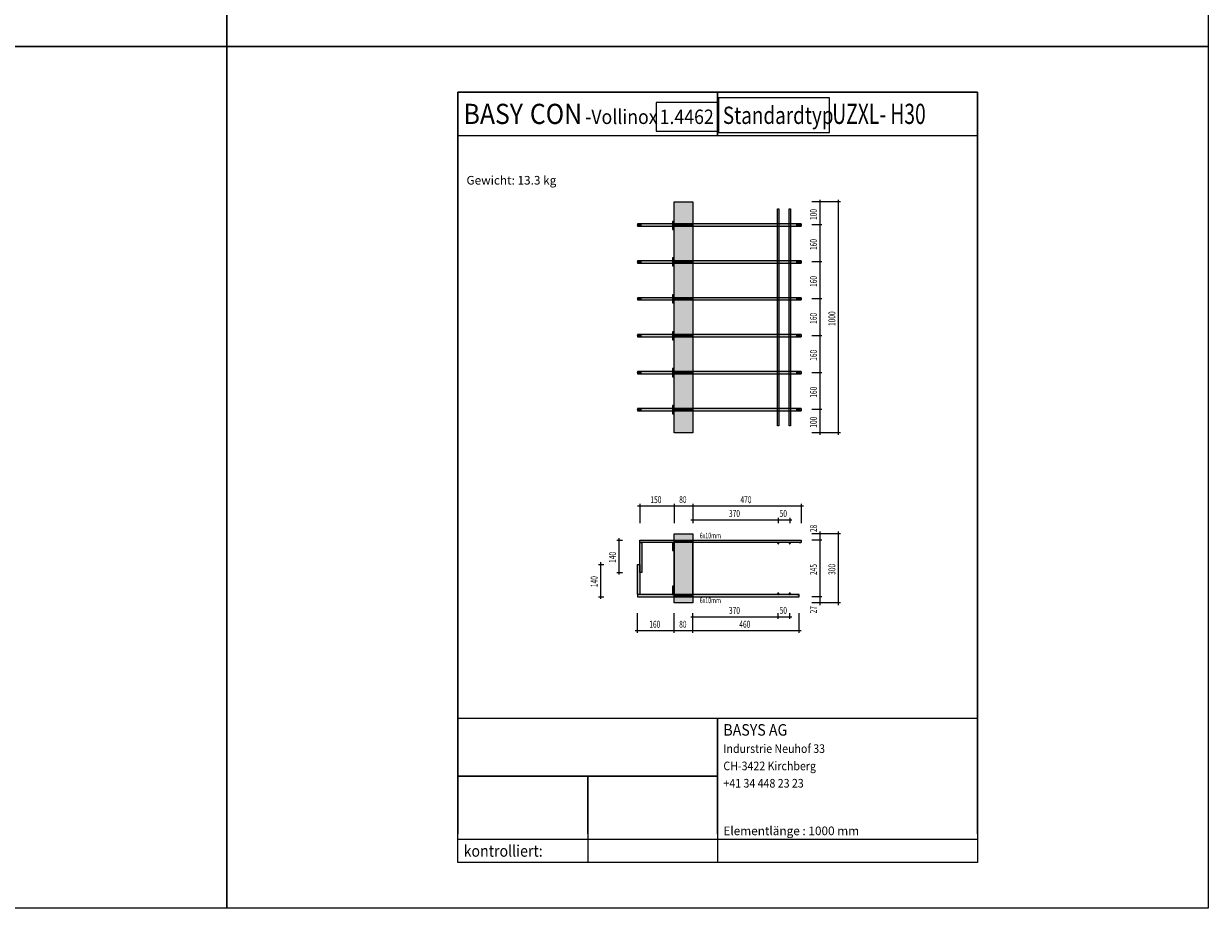
# Model space of a CAD drawing. Extents: x -2.4 to 8.3, y -6.2 to 1.1.
# Drawn here: x 3.7 to 4.1, y -2 to -1.7 of the extents above; entities that cross this region are included whole.
import ezdxf

# ---------------------------------------------------------------- set-up
doc = ezdxf.new("R2010")
doc.units = 0
doc.header["$LTSCALE"] = 0.001
doc.layers.get('0').update_dxf_attribs({"color": 1, "linetype": 'CONTINUOUS'})
doc.layers.add('LAYER_14', color=7, linetype='CONTINUOUS')
doc.layers.add('MST_1_1', color=7, linetype='CONTINUOUS')
doc.styles.add('ARIAL', font='txt')
doc.styles.add('CADWORK6', font='UNIVERS')
pattern_1 = [(45, (0, 0), (0.0007071, -0.0007071), [])]

# ---------------------------------------------------------------- blocks, each defined once
blk = doc.blocks.new('CDWK_D5622')
at = {"color": 7}
for p, q in [((0.00134, 0.00472), (0.00134, -0.00472)), ((0.00206, 0.004), (-0.00142, 0.004)), ((0.00206, -0.004), (-0.00142, -0.004))]:
    blk.add_line(p, q, dxfattribs=at)
at = {"layer": 'LAYER_14', "color": 7, "lineweight": 18, "style": 'CADWORK6', "width": 0.7}
blk.add_text('100', height=0.0024, rotation=90, dxfattribs=at).set_placement((0.00034, -0.00228))
blk = doc.blocks.new('CDWK_D5623')
at = {"color": 7}
for p, q in [((0.00206, 0.0064), (-0.00142, 0.0064)), ((0.00134, 0.00712), (0.00134, -0.00712)), ((0.00206, -0.0064), (-0.00142, -0.0064))]:
    blk.add_line(p, q, dxfattribs=at)
at = {"layer": 'LAYER_14', "color": 7, "lineweight": 18, "style": 'CADWORK6', "width": 0.7}
blk.add_text('160', height=0.0024, rotation=90, dxfattribs=at).set_placement((0.00034, -0.00228))
blk = doc.blocks.new('CDWK_D5624')
at = {"color": 7}
for p, q in [((0.00206, 0.0064), (-0.00142, 0.0064)), ((0.00134, 0.00712), (0.00134, -0.00712)), ((0.00206, -0.0064), (-0.00142, -0.0064))]:
    blk.add_line(p, q, dxfattribs=at)
at = {"layer": 'LAYER_14', "color": 7, "lineweight": 18, "style": 'CADWORK6', "width": 0.7}
blk.add_text('160', height=0.0024, rotation=90, dxfattribs=at).set_placement((0.00034, -0.00228))
blk = doc.blocks.new('CDWK_D5625')
at = {"color": 7}
for p, q in [((0.00206, 0.0064), (-0.00142, 0.0064)), ((0.00134, 0.00712), (0.00134, -0.00712)), ((0.00206, -0.0064), (-0.00142, -0.0064))]:
    blk.add_line(p, q, dxfattribs=at)
at = {"layer": 'LAYER_14', "color": 7, "lineweight": 18, "style": 'CADWORK6', "width": 0.7}
blk.add_text('160', height=0.0024, rotation=90, dxfattribs=at).set_placement((0.00034, -0.00228))
blk = doc.blocks.new('CDWK_D5626')
at = {"color": 7}
for p, q in [((0.00206, 0.0064), (-0.00142, 0.0064)), ((0.00134, 0.00712), (0.00134, -0.00712)), ((0.00206, -0.0064), (-0.00142, -0.0064))]:
    blk.add_line(p, q, dxfattribs=at)
at = {"layer": 'LAYER_14', "color": 7, "lineweight": 18, "style": 'CADWORK6', "width": 0.7}
blk.add_text('160', height=0.0024, rotation=90, dxfattribs=at).set_placement((0.00034, -0.00228))
blk = doc.blocks.new('CDWK_D5627')
at = {"color": 7}
for p, q in [((0.00206, 0.0064), (-0.00142, 0.0064)), ((0.00134, 0.00712), (0.00134, -0.00712)), ((0.00206, -0.0064), (-0.00142, -0.0064))]:
    blk.add_line(p, q, dxfattribs=at)
at = {"layer": 'LAYER_14', "color": 7, "lineweight": 18, "style": 'CADWORK6', "width": 0.7}
blk.add_text('160', height=0.0024, rotation=90, dxfattribs=at).set_placement((0.00034, -0.00228))
blk = doc.blocks.new('CDWK_D5628')
at = {"color": 7}
for p, q in [((0.00134, 0.00472), (0.00134, -0.00472)), ((0.00206, 0.004), (-0.00142, 0.004)), ((0.00206, -0.004), (-0.00142, -0.004))]:
    blk.add_line(p, q, dxfattribs=at)
at = {"layer": 'LAYER_14', "color": 7, "lineweight": 18, "style": 'CADWORK6', "width": 0.7}
blk.add_text('100', height=0.0024, rotation=90, dxfattribs=at).set_placement((0.00034, -0.00228))
blk = doc.blocks.new('CDWK_D5629')
at = {"color": 7}
for p, q in [((0.00496, 0.04), (-0.00496, 0.04)), ((0.00424, 0.04072), (0.00424, -0.04072)), ((0.00496, -0.04), (-0.00496, -0.04))]:
    blk.add_line(p, q, dxfattribs=at)
at = {"layer": 'LAYER_14', "color": 7, "lineweight": 18, "style": 'CADWORK6', "width": 0.7}
blk.add_text('1000', height=0.0024, rotation=90, dxfattribs=at).set_placement((0.00324, -0.00304))
blk = doc.blocks.new('CDWK_D5630')
at = {"color": 7}
for p, q in [((0.00134, 0.0004), (0.00134, -0.00328)), ((0.00206, -0.00032), (-0.00146, -0.00032)), ((0.00206, -0.00256), (-0.00146, -0.00256))]:
    blk.add_line(p, q, dxfattribs=at)
at = {"layer": 'LAYER_14', "color": 7, "lineweight": 18, "style": 'CADWORK6', "width": 0.7}
blk.add_text('28', height=0.0024, rotation=90, dxfattribs=at).set_placement((0.00034, 0.00024))
blk = doc.blocks.new('CDWK_D5631')
at = {"color": 7}
for p, q in [((0.00206, 0.0098), (-0.00146, 0.0098)), ((0.00134, 0.01052), (0.00134, -0.01052)), ((0.00206, -0.0098), (-0.00146, -0.0098))]:
    blk.add_line(p, q, dxfattribs=at)
at = {"layer": 'LAYER_14', "color": 7, "lineweight": 18, "style": 'CADWORK6', "width": 0.7}
blk.add_text('245', height=0.0024, rotation=90, dxfattribs=at).set_placement((0.00034, -0.00228))
blk = doc.blocks.new('CDWK_D5632')
at = {"color": 7}
for p, q in [((0.00206, 0.00254), (-0.00146, 0.00254)), ((0.00206, 0.00038), (-0.00146, 0.00038)), ((0.00134, 0.00326), (0.00134, -0.00034))]:
    blk.add_line(p, q, dxfattribs=at)
at = {"layer": 'LAYER_14', "color": 7, "lineweight": 18, "style": 'CADWORK6', "width": 0.7}
blk.add_text('27', height=0.0024, rotation=90, dxfattribs=at).set_placement((0.00034, -0.00326))
blk = doc.blocks.new('CDWK_D5633')
at = {"color": 7}
for p, q in [((0.00424, 0.01272), (0.00424, -0.01272)), ((0.00496, 0.012), (-0.00496, 0.012)), ((0.00496, -0.012), (-0.00496, -0.012))]:
    blk.add_line(p, q, dxfattribs=at)
at = {"layer": 'LAYER_14', "color": 7, "lineweight": 18, "style": 'CADWORK6', "width": 0.7}
blk.add_text('300', height=0.0024, rotation=90, dxfattribs=at).set_placement((0.00324, -0.00228))
blk = doc.blocks.new('CDWK_D5634')
at = {"color": 7}
for p, q in [((-0.01552, -0.0011), (0.01552, -0.0011)), ((-0.0148, -0.00038), (-0.0148, -0.0023)), ((0.0148, -0.00038), (0.0148, -0.0023))]:
    blk.add_line(p, q, dxfattribs=at)
at = {"layer": 'LAYER_14', "color": 7, "lineweight": 18, "style": 'CADWORK6', "width": 0.7}
blk.add_text('370', height=0.0024, dxfattribs=at).set_placement((-0.00228, -0.0001))
blk = doc.blocks.new('CDWK_D5635')
at = {"color": 7}
for p, q in [((-0.00272, -0.0011), (0.00272, -0.0011)), ((-0.002, -0.00038), (-0.002, -0.0023)), ((0.002, -0.00038), (0.002, -0.0023))]:
    blk.add_line(p, q, dxfattribs=at)
at = {"layer": 'LAYER_14', "color": 7, "lineweight": 18, "style": 'CADWORK6', "width": 0.7}
blk.add_text('50', height=0.0024, dxfattribs=at).set_placement((-0.00152, -0.0001))
blk = doc.blocks.new('CDWK_D5636')
at = {"color": 7}
for p, q in [((-0.00672, 0.0013), (0.00672, 0.0013)), ((-0.006, 0.00202), (-0.006, -0.0047)), ((0.006, 0.00202), (0.006, -0.0047))]:
    blk.add_line(p, q, dxfattribs=at)
at = {"layer": 'LAYER_14', "color": 7, "lineweight": 18, "style": 'CADWORK6', "width": 0.7}
blk.add_text('150', height=0.0024, dxfattribs=at).set_placement((-0.00228, 0.0023))
blk = doc.blocks.new('CDWK_D5637')
at = {"color": 7}
for p, q in [((-0.00392, 0.0013), (0.00392, 0.0013)), ((-0.0032, 0.00202), (-0.0032, -0.0047)), ((0.0032, 0.00202), (0.0032, -0.0047))]:
    blk.add_line(p, q, dxfattribs=at)
at = {"layer": 'LAYER_14', "color": 7, "lineweight": 18, "style": 'CADWORK6', "width": 0.7}
blk.add_text('80', height=0.0024, dxfattribs=at).set_placement((-0.00152, 0.0023))
blk = doc.blocks.new('CDWK_D5638')
at = {"color": 7}
for p, q in [((-0.01952, 0.0013), (0.01952, 0.0013)), ((-0.0188, 0.00202), (-0.0188, -0.0047)), ((0.0188, 0.00202), (0.0188, -0.0047))]:
    blk.add_line(p, q, dxfattribs=at)
at = {"layer": 'LAYER_14', "color": 7, "lineweight": 18, "style": 'CADWORK6', "width": 0.7}
blk.add_text('470', height=0.0024, dxfattribs=at).set_placement((-0.00228, 0.0023))
blk = doc.blocks.new('CDWK_D5639')
at = {"color": 7}
for p, q in [((-0.01552, -0.00134), (0.01552, -0.00134)), ((-0.0148, -0.00206), (-0.0148, -0.00014)), ((0.0148, -0.00206), (0.0148, -0.00014))]:
    blk.add_line(p, q, dxfattribs=at)
at = {"layer": 'LAYER_14', "color": 7, "lineweight": 18, "style": 'CADWORK6', "width": 0.7}
blk.add_text('370', height=0.0024, dxfattribs=at).set_placement((-0.00228, -0.00034))
blk = doc.blocks.new('CDWK_D5640')
at = {"color": 7}
for p, q in [((-0.00272, -0.00134), (0.00272, -0.00134)), ((-0.002, -0.00206), (-0.002, -0.00014)), ((0.002, -0.00206), (0.002, -0.00014))]:
    blk.add_line(p, q, dxfattribs=at)
at = {"layer": 'LAYER_14', "color": 7, "lineweight": 18, "style": 'CADWORK6', "width": 0.7}
blk.add_text('50', height=0.0024, dxfattribs=at).set_placement((-0.00152, -0.00034))
blk = doc.blocks.new('CDWK_D5641')
at = {"color": 7}
for p, q in [((-0.0064, -0.00336), (-0.0064, 0.00336)), ((0.0064, -0.00336), (0.0064, 0.00336)), ((-0.00712, -0.00264), (0.00712, -0.00264))]:
    blk.add_line(p, q, dxfattribs=at)
at = {"layer": 'LAYER_14', "color": 7, "lineweight": 18, "style": 'CADWORK6', "width": 0.7}
blk.add_text('160', height=0.0024, dxfattribs=at).set_placement((-0.00228, -0.00164))
blk = doc.blocks.new('CDWK_D5642')
at = {"color": 7}
for p, q in [((-0.0032, -0.00336), (-0.0032, 0.00336)), ((0.0032, -0.00336), (0.0032, 0.00336)), ((-0.00392, -0.00264), (0.00392, -0.00264))]:
    blk.add_line(p, q, dxfattribs=at)
at = {"layer": 'LAYER_14', "color": 7, "lineweight": 18, "style": 'CADWORK6', "width": 0.7}
blk.add_text('80', height=0.0024, dxfattribs=at).set_placement((-0.00152, -0.00164))
blk = doc.blocks.new('CDWK_D5643')
at = {"color": 7}
for p, q in [((-0.0184, -0.00336), (-0.0184, 0.00336)), ((0.0184, -0.00336), (0.0184, 0.00336)), ((-0.01912, -0.00264), (0.01912, -0.00264))]:
    blk.add_line(p, q, dxfattribs=at)
at = {"layer": 'LAYER_14', "color": 7, "lineweight": 18, "style": 'CADWORK6', "width": 0.7}
blk.add_text('460', height=0.0024, dxfattribs=at).set_placement((-0.00228, -0.00164))
blk = doc.blocks.new('CDWK_D5644')
at = {"color": 7}
for p, q in [((0.00038, 0.0056), (0.0023, 0.0056)), ((0.0011, 0.00632), (0.0011, -0.00632)), ((0.00038, -0.0056), (0.0023, -0.0056))]:
    blk.add_line(p, q, dxfattribs=at)
at = {"layer": 'LAYER_14', "color": 7, "lineweight": 18, "style": 'CADWORK6', "width": 0.7}
blk.add_text('140', height=0.0024, rotation=90, dxfattribs=at).set_placement((0.0001, -0.00228))
blk = doc.blocks.new('CDWK_D5645')
at = {"color": 7}
for p, q in [((0.00038, 0.0056), (0.0023, 0.0056)), ((0.0011, 0.00632), (0.0011, -0.00632)), ((0.00038, -0.0056), (0.0023, -0.0056))]:
    blk.add_line(p, q, dxfattribs=at)
at = {"layer": 'LAYER_14', "color": 7, "lineweight": 18, "style": 'CADWORK6', "width": 0.7}
blk.add_text('140', height=0.0024, rotation=90, dxfattribs=at).set_placement((0.0001, -0.00228))

msp = doc.modelspace()

# ---------------------------------------------------------------- hatches: boundary and pattern name
at = {"layer": 'LAYER_14'}
for color, points in [(40, [(3.89612, -1.78841), (3.90252, -1.78841), (3.90252, -1.86841), (3.89612, -1.86841)]), (4, [(3.93188, -1.79081), (3.93236, -1.79081), (3.93236, -1.86601), (3.93188, -1.86601)]), (4, [(3.93588, -1.79081), (3.93636, -1.79081), (3.93636, -1.86601), (3.93588, -1.86601)]), (4, [(3.88332, -1.79601), (3.88332, -1.79681), (3.93932, -1.79681), (3.93932, -1.79601)]), (4, [(3.88332, -1.79601), (3.88332, -1.79681), (3.93932, -1.79681), (3.93932, -1.79601)]), (4, [(3.88412, -1.79601), (3.88412, -1.79681), (3.94012, -1.79681), (3.94012, -1.79601)]), (4, [(3.88412, -1.79601), (3.88412, -1.79681), (3.94012, -1.79681), (3.94012, -1.79601)]), (106, [(3.89612, -1.79515), (3.89548, -1.79515), (3.89548, -1.79795), (3.89612, -1.79795)]), (4, [(3.89612, -1.79629), (3.90252, -1.79629), (3.90252, -1.79653), (3.89612, -1.79653)]), (4, [(3.88332, -1.80881), (3.88332, -1.80961), (3.93932, -1.80961), (3.93932, -1.80881)]), (4, [(3.88412, -1.80881), (3.88412, -1.80961), (3.94012, -1.80961), (3.94012, -1.80881)]), (106, [(3.89612, -1.80781), (3.89548, -1.80781), (3.89548, -1.81061), (3.89612, -1.81061)]), (4, [(3.89612, -1.80909), (3.90252, -1.80909), (3.90252, -1.80933), (3.89612, -1.80933)]), (4, [(3.88332, -1.82161), (3.88332, -1.82241), (3.93932, -1.82241), (3.93932, -1.82161)]), (4, [(3.88412, -1.82161), (3.88412, -1.82241), (3.94012, -1.82241), (3.94012, -1.82161)]), (106, [(3.89612, -1.82061), (3.89548, -1.82061), (3.89548, -1.82341), (3.89612, -1.82341)]), (4, [(3.89612, -1.82189), (3.90252, -1.82189), (3.90252, -1.82213), (3.89612, -1.82213)]), (4, [(3.88332, -1.83441), (3.88332, -1.83521), (3.93932, -1.83521), (3.93932, -1.83441)]), (4, [(3.88412, -1.83441), (3.88412, -1.83521), (3.94012, -1.83521), (3.94012, -1.83441)]), (106, [(3.89612, -1.83341), (3.89548, -1.83341), (3.89548, -1.83621), (3.89612, -1.83621)]), (4, [(3.89612, -1.83469), (3.90252, -1.83469), (3.90252, -1.83493), (3.89612, -1.83493)]), (106, [(3.89612, -1.84621), (3.89548, -1.84621), (3.89548, -1.84901), (3.89612, -1.84901)]), (4, [(3.88332, -1.84721), (3.88332, -1.84801), (3.93932, -1.84801), (3.93932, -1.84721)]), (4, [(3.88412, -1.84721), (3.88412, -1.84801), (3.94012, -1.84801), (3.94012, -1.84721)]), (4, [(3.89612, -1.84749), (3.90252, -1.84749), (3.90252, -1.84773), (3.89612, -1.84773)]), (106, [(3.89612, -1.85901), (3.89548, -1.85901), (3.89548, -1.86181), (3.89612, -1.86181)]), (4, [(3.88332, -1.86001), (3.88332, -1.86081), (3.93932, -1.86081), (3.93932, -1.86001)]), (4, [(3.88412, -1.86001), (3.88412, -1.86081), (3.94012, -1.86081), (3.94012, -1.86001)]), (4, [(3.89612, -1.86029), (3.90252, -1.86029), (3.90252, -1.86053), (3.89612, -1.86053)]), (40, [(3.89612, -1.90341), (3.90252, -1.90341), (3.90252, -1.92741), (3.89612, -1.92741)]), (4, [(3.88412, -1.90565), (3.94012, -1.90565), (3.94012, -1.90645), (3.88412, -1.90645)]), (4, [(3.88412, -1.90645), (3.88492, -1.90645), (3.88492, -1.91685), (3.88412, -1.91685)]), (3, [(3.89612, -1.90645), (3.89548, -1.90645), (3.89548, -1.90925), (3.89612, -1.90925)]), (4, [(3.90252, -1.90605), (3.89612, -1.90605), (3.89612, -1.92485), (3.90252, -1.92485)]), (4, [(3.88332, -1.92445), (3.88332, -1.91405), (3.88412, -1.91405), (3.88412, -1.92445)]), (4, [(3.88332, -1.92445), (3.88332, -1.92525), (3.93932, -1.92525), (3.93932, -1.92445)]), (3, [(3.89612, -1.92165), (3.89548, -1.92165), (3.89548, -1.92445), (3.89612, -1.92445)])]:
    msp.add_hatch(color=color, dxfattribs=at).paths.add_polyline_path(points)
h = msp.add_hatch(dxfattribs=at)
h.set_pattern_fill('ANSI31', color=4, scale=0.00031496, style=0, pattern_type=2)
h.set_pattern_definition(pattern_1)
h.paths.add_polyline_path([(3.93852, -1.79601), (3.93932, -1.79601), (3.93932, -1.79681), (3.93852, -1.79681)])
h = msp.add_hatch(dxfattribs=at)
h.set_pattern_fill('ANSI31', color=4, scale=0.00031496, style=0, pattern_type=2)
h.set_pattern_definition(pattern_1)
h.paths.add_polyline_path([(3.93932, -1.79601), (3.94012, -1.79601), (3.94012, -1.79681), (3.93932, -1.79681)])
h = msp.add_hatch(dxfattribs=at)
h.set_pattern_fill('ANSI31', color=4, scale=0.00031496, style=0, pattern_type=2)
h.set_pattern_definition(pattern_1)
h.paths.add_polyline_path([(3.93852, -1.80881), (3.93932, -1.80881), (3.93932, -1.80961), (3.93852, -1.80961)])
h = msp.add_hatch(dxfattribs=at)
h.set_pattern_fill('ANSI31', color=4, scale=0.00031496, style=0, pattern_type=2)
h.set_pattern_definition(pattern_1)
h.paths.add_polyline_path([(3.93932, -1.80881), (3.94012, -1.80881), (3.94012, -1.80961), (3.93932, -1.80961)])
h = msp.add_hatch(dxfattribs=at)
h.set_pattern_fill('ANSI31', color=4, scale=0.00031496, style=0, pattern_type=2)
h.set_pattern_definition(pattern_1)
h.paths.add_polyline_path([(3.93852, -1.82161), (3.93932, -1.82161), (3.93932, -1.82241), (3.93852, -1.82241)])
h = msp.add_hatch(dxfattribs=at)
h.set_pattern_fill('ANSI31', color=4, scale=0.00031496, style=0, pattern_type=2)
h.set_pattern_definition(pattern_1)
h.paths.add_polyline_path([(3.93932, -1.82161), (3.94012, -1.82161), (3.94012, -1.82241), (3.93932, -1.82241)])
h = msp.add_hatch(dxfattribs=at)
h.set_pattern_fill('ANSI31', color=4, scale=0.00031496, style=0, pattern_type=2)
h.set_pattern_definition(pattern_1)
h.paths.add_polyline_path([(3.93852, -1.83441), (3.93932, -1.83441), (3.93932, -1.83521), (3.93852, -1.83521)])
h = msp.add_hatch(dxfattribs=at)
h.set_pattern_fill('ANSI31', color=4, scale=0.00031496, style=0, pattern_type=2)
h.set_pattern_definition(pattern_1)
h.paths.add_polyline_path([(3.93932, -1.83441), (3.94012, -1.83441), (3.94012, -1.83521), (3.93932, -1.83521)])
h = msp.add_hatch(dxfattribs=at)
h.set_pattern_fill('ANSI31', color=4, scale=0.00031496, style=0, pattern_type=2)
h.set_pattern_definition(pattern_1)
h.paths.add_polyline_path([(3.93852, -1.84721), (3.93932, -1.84721), (3.93932, -1.84801), (3.93852, -1.84801)])
h = msp.add_hatch(dxfattribs=at)
h.set_pattern_fill('ANSI31', color=4, scale=0.00031496, style=0, pattern_type=2)
h.set_pattern_definition(pattern_1)
h.paths.add_polyline_path([(3.93932, -1.84721), (3.94012, -1.84721), (3.94012, -1.84801), (3.93932, -1.84801)])
h = msp.add_hatch(dxfattribs=at)
h.set_pattern_fill('ANSI31', color=4, scale=0.00031496, style=0, pattern_type=2)
h.set_pattern_definition(pattern_1)
h.paths.add_polyline_path([(3.93852, -1.86001), (3.93932, -1.86001), (3.93932, -1.86081), (3.93852, -1.86081)])
h = msp.add_hatch(dxfattribs=at)
h.set_pattern_fill('ANSI31', color=4, scale=0.00031496, style=0, pattern_type=2)
h.set_pattern_definition(pattern_1)
h.paths.add_polyline_path([(3.93932, -1.86001), (3.94012, -1.86001), (3.94012, -1.86081), (3.93932, -1.86081)])

# ---------------------------------------------------------------- linework, layer by layer
at = {"layer": 'LAYER_14', "color": 4, "linetype": 'CONTINUOUS'}
for p, q in [((3.82112, -1.76541), (4.00112, -1.76541)), ((3.93892, -1.79601, -0.02184), (3.93892, -1.79681, -0.02184)), ((3.93892, -1.80881, -0.02184), (3.93892, -1.80961, -0.02184)), ((3.93892, -1.82161, -0.02184), (3.93892, -1.82241, -0.02184)), ((3.93892, -1.83441, -0.02184), (3.93892, -1.83521, -0.02184)), ((3.93892, -1.84721, -0.02184), (3.93892, -1.84801, -0.02184)), ((3.93892, -1.86001, -0.02184), (3.93892, -1.86081, -0.02184))]:
    msp.add_line(p, q, dxfattribs=at)
for points in [[(3.82112, -1.75041), (4.00112, -1.75041), (4.00112, -2.01741), (3.82112, -2.01741), (3.82112, -1.75041)], [(3.88412, -1.90565), (3.94012, -1.90565), (3.94012, -1.90645), (3.88412, -1.90645), (3.88412, -1.90565)], [(3.88412, -1.90645), (3.88492, -1.90645), (3.88492, -1.91685), (3.88412, -1.91685), (3.88412, -1.90645)], [(3.90252, -1.90605), (3.89612, -1.90605), (3.89612, -1.92485), (3.90252, -1.92485), (3.90252, -1.90605)], [(3.93932, -1.90645), (3.94012, -1.90645), (3.94012, -1.90645), (3.93932, -1.90645), (3.93932, -1.90645)], [(3.88332, -1.92445), (3.88332, -1.91405), (3.88412, -1.91405), (3.88412, -1.92445), (3.88332, -1.92445)], [(3.88332, -1.92445), (3.88332, -1.92525), (3.93932, -1.92525), (3.93932, -1.92445), (3.88332, -1.92445)], [(3.93852, -1.92445), (3.93852, -1.92445), (3.93932, -1.92445), (3.93932, -1.92445), (3.93852, -1.92445)]]:
    msp.add_lwpolyline(points, dxfattribs=at)
at = {"layer": 'LAYER_14', "color": 40, "linetype": 'CONTINUOUS'}
for points in [[(3.89612, -1.78841), (3.90252, -1.78841), (3.90252, -1.86841), (3.89612, -1.86841), (3.89612, -1.78841)], [(3.89612, -1.90341), (3.90252, -1.90341), (3.90252, -1.92741), (3.89612, -1.92741), (3.89612, -1.90341)]]:
    msp.add_lwpolyline(points, dxfattribs=at)
at = {"layer": 'LAYER_14', "color": 7, "linetype": 'CONTINUOUS'}
for points in [[(3.89612, -1.78841), (3.90252, -1.78841), (3.90252, -1.86841), (3.89612, -1.86841), (3.89612, -1.78841)], [(3.89612, -1.90341), (3.90252, -1.90341), (3.90252, -1.92741), (3.89612, -1.92741), (3.89612, -1.90341)]]:
    msp.add_lwpolyline(points, dxfattribs=at)
at = {"layer": 'LAYER_14', "color": 4, "linetype": 'CONTINUOUS'}
for points, elevation in [([(3.88372, -1.79601), (3.88372, -1.79681, -1), (3.88372, -1.79601)], -0.01144), ([(3.88452, -1.79601), (3.88452, -1.79681, -1), (3.88452, -1.79601)], -0.00224), ([(3.93972, -1.79601, -1), (3.93972, -1.79681, -1), (3.93972, -1.79601)], -0.00224), ([(3.88372, -1.80881), (3.88372, -1.80961, -1), (3.88372, -1.80881)], -0.01144), ([(3.88452, -1.80881), (3.88452, -1.80961, -1), (3.88452, -1.80881)], -0.00224), ([(3.93972, -1.80881, -1), (3.93972, -1.80961, -1), (3.93972, -1.80881)], -0.00224), ([(3.88372, -1.82161), (3.88372, -1.82241, -1), (3.88372, -1.82161)], -0.01144), ([(3.88452, -1.82161), (3.88452, -1.82241, -1), (3.88452, -1.82161)], -0.00224), ([(3.93972, -1.82161, -1), (3.93972, -1.82241, -1), (3.93972, -1.82161)], -0.00224), ([(3.88372, -1.83441), (3.88372, -1.83521, -1), (3.88372, -1.83441)], -0.01144), ([(3.88452, -1.83441), (3.88452, -1.83521, -1), (3.88452, -1.83441)], -0.00224), ([(3.93972, -1.83441, -1), (3.93972, -1.83521, -1), (3.93972, -1.83441)], -0.00224), ([(3.88372, -1.84721), (3.88372, -1.84801, -1), (3.88372, -1.84721)], -0.01144), ([(3.88452, -1.84721), (3.88452, -1.84801, -1), (3.88452, -1.84721)], -0.00224), ([(3.93972, -1.84721, -1), (3.93972, -1.84801, -1), (3.93972, -1.84721)], -0.00224), ([(3.88372, -1.86001), (3.88372, -1.86081, -1), (3.88372, -1.86001)], -0.01144), ([(3.88452, -1.86001), (3.88452, -1.86081, -1), (3.88452, -1.86001)], -0.00224), ([(3.93972, -1.86001, -1), (3.93972, -1.86081, -1), (3.93972, -1.86001)], -0.00224)]:
    msp.add_lwpolyline(points, format="xyb", dxfattribs=dict(at, elevation=elevation))
at = {"layer": 'LAYER_14', "color": 106, "linetype": 'CONTINUOUS'}
for points in [[(3.89612, -1.79515), (3.89548, -1.79515), (3.89548, -1.79795), (3.89612, -1.79795), (3.89612, -1.79515)], [(3.89612, -1.80781), (3.89548, -1.80781), (3.89548, -1.81061), (3.89612, -1.81061), (3.89612, -1.80781)], [(3.89612, -1.82061), (3.89548, -1.82061), (3.89548, -1.82341), (3.89612, -1.82341), (3.89612, -1.82061)], [(3.89612, -1.83341), (3.89548, -1.83341), (3.89548, -1.83621), (3.89612, -1.83621), (3.89612, -1.83341)], [(3.89612, -1.84621), (3.89548, -1.84621), (3.89548, -1.84901), (3.89612, -1.84901), (3.89612, -1.84621)], [(3.89612, -1.85901), (3.89548, -1.85901), (3.89548, -1.86181), (3.89612, -1.86181), (3.89612, -1.85901)]]:
    msp.add_lwpolyline(points, dxfattribs=at)
at = {"layer": 'LAYER_14', "color": 3, "linetype": 'CONTINUOUS'}
for points in [[(3.89612, -1.90645), (3.89548, -1.90645), (3.89548, -1.90925), (3.89612, -1.90925), (3.89612, -1.90645)], [(3.89612, -1.92165), (3.89548, -1.92165), (3.89548, -1.92445), (3.89612, -1.92445), (3.89612, -1.92165)]]:
    msp.add_lwpolyline(points, dxfattribs=at)
at = {"layer": 'LAYER_14', "color": 4, "linetype": 'CONTINUOUS'}
for points in [[(3.93188, -1.90669, 1), (3.93236, -1.90669, 1), (3.93188, -1.90669)], [(3.93588, -1.90669, 1), (3.93636, -1.90669, 1), (3.93588, -1.90669)], [(3.93188, -1.92421, 1), (3.93236, -1.92421, 1), (3.93188, -1.92421)], [(3.93588, -1.92421, 1), (3.93636, -1.92421, 1), (3.93588, -1.92421)]]:
    msp.add_lwpolyline(points, format="xyb", dxfattribs=at)
for points in [[(3.93188, -1.79081, -0.00328), (3.93236, -1.79081, -0.00328), (3.93236, -1.86601, -0.00328), (3.93188, -1.86601, -0.00328)], [(3.93588, -1.79081, -0.00328), (3.93636, -1.79081, -0.00328), (3.93636, -1.86601, -0.00328), (3.93588, -1.86601, -0.00328)], [(3.88332, -1.79601, -0.02144), (3.88332, -1.79681, -0.02144), (3.93932, -1.79681, -0.02144), (3.93932, -1.79601, -0.02144)], [(3.88332, -1.79601, -0.02144), (3.88332, -1.79681, -0.02144), (3.93932, -1.79681, -0.02144), (3.93932, -1.79601, -0.02144)], [(3.88412, -1.79601, -0.00264), (3.88412, -1.79681, -0.00264), (3.94012, -1.79681, -0.00264), (3.94012, -1.79601, -0.00264)], [(3.88412, -1.79601, -0.00264), (3.88412, -1.79681, -0.00264), (3.94012, -1.79681, -0.00264), (3.94012, -1.79601, -0.00264)], [(3.89612, -1.79629, -0.00264), (3.90252, -1.79629, -0.00264), (3.90252, -1.79653, -0.00264), (3.89612, -1.79653, -0.00264)], [(3.93852, -1.79601, -0.02144), (3.93932, -1.79601, -0.02144), (3.93932, -1.79681, -0.02144), (3.93852, -1.79681, -0.02144)], [(3.93932, -1.79601, -0.00264), (3.94012, -1.79601, -0.00264), (3.94012, -1.79681, -0.00264), (3.93932, -1.79681, -0.00264)], [(3.88332, -1.80881, -0.02144), (3.88332, -1.80961, -0.02144), (3.93932, -1.80961, -0.02144), (3.93932, -1.80881, -0.02144)], [(3.88412, -1.80881, -0.00264), (3.88412, -1.80961, -0.00264), (3.94012, -1.80961, -0.00264), (3.94012, -1.80881, -0.00264)], [(3.89612, -1.80909, -0.00264), (3.90252, -1.80909, -0.00264), (3.90252, -1.80933, -0.00264), (3.89612, -1.80933, -0.00264)], [(3.93852, -1.80881, -0.02144), (3.93932, -1.80881, -0.02144), (3.93932, -1.80961, -0.02144), (3.93852, -1.80961, -0.02144)], [(3.93932, -1.80881, -0.00264), (3.94012, -1.80881, -0.00264), (3.94012, -1.80961, -0.00264), (3.93932, -1.80961, -0.00264)], [(3.88332, -1.82161, -0.02144), (3.88332, -1.82241, -0.02144), (3.93932, -1.82241, -0.02144), (3.93932, -1.82161, -0.02144)], [(3.88412, -1.82161, -0.00264), (3.88412, -1.82241, -0.00264), (3.94012, -1.82241, -0.00264), (3.94012, -1.82161, -0.00264)], [(3.89612, -1.82189, -0.00264), (3.90252, -1.82189, -0.00264), (3.90252, -1.82213, -0.00264), (3.89612, -1.82213, -0.00264)], [(3.93852, -1.82161, -0.02144), (3.93932, -1.82161, -0.02144), (3.93932, -1.82241, -0.02144), (3.93852, -1.82241, -0.02144)], [(3.93932, -1.82161, -0.00264), (3.94012, -1.82161, -0.00264), (3.94012, -1.82241, -0.00264), (3.93932, -1.82241, -0.00264)], [(3.88332, -1.83441, -0.02144), (3.88332, -1.83521, -0.02144), (3.93932, -1.83521, -0.02144), (3.93932, -1.83441, -0.02144)], [(3.88412, -1.83441, -0.00264), (3.88412, -1.83521, -0.00264), (3.94012, -1.83521, -0.00264), (3.94012, -1.83441, -0.00264)], [(3.93852, -1.83441, -0.02144), (3.93932, -1.83441, -0.02144), (3.93932, -1.83521, -0.02144), (3.93852, -1.83521, -0.02144)], [(3.93932, -1.83441, -0.00264), (3.94012, -1.83441, -0.00264), (3.94012, -1.83521, -0.00264), (3.93932, -1.83521, -0.00264)], [(3.89612, -1.83469, -0.00264), (3.90252, -1.83469, -0.00264), (3.90252, -1.83493, -0.00264), (3.89612, -1.83493, -0.00264)], [(3.88332, -1.84721, -0.02144), (3.88332, -1.84801, -0.02144), (3.93932, -1.84801, -0.02144), (3.93932, -1.84721, -0.02144)], [(3.88412, -1.84721, -0.00264), (3.88412, -1.84801, -0.00264), (3.94012, -1.84801, -0.00264), (3.94012, -1.84721, -0.00264)], [(3.89612, -1.84749, -0.00264), (3.90252, -1.84749, -0.00264), (3.90252, -1.84773, -0.00264), (3.89612, -1.84773, -0.00264)], [(3.93852, -1.84721, -0.02144), (3.93932, -1.84721, -0.02144), (3.93932, -1.84801, -0.02144), (3.93852, -1.84801, -0.02144)], [(3.93932, -1.84721, -0.00264), (3.94012, -1.84721, -0.00264), (3.94012, -1.84801, -0.00264), (3.93932, -1.84801, -0.00264)], [(3.88332, -1.86001, -0.02144), (3.88332, -1.86081, -0.02144), (3.93932, -1.86081, -0.02144), (3.93932, -1.86001, -0.02144)], [(3.88412, -1.86001, -0.00264), (3.88412, -1.86081, -0.00264), (3.94012, -1.86081, -0.00264), (3.94012, -1.86001, -0.00264)], [(3.89612, -1.86029, -0.00264), (3.90252, -1.86029, -0.00264), (3.90252, -1.86053, -0.00264), (3.89612, -1.86053, -0.00264)], [(3.93852, -1.86001, -0.02144), (3.93932, -1.86001, -0.02144), (3.93932, -1.86081, -0.02144), (3.93852, -1.86081, -0.02144)], [(3.93932, -1.86001, -0.00264), (3.94012, -1.86001, -0.00264), (3.94012, -1.86081, -0.00264), (3.93932, -1.86081, -0.00264)]]:
    msp.add_3dface(points, dxfattribs=at)
at = {"layer": 'MST_1_1', "color": 7, "linetype": 'CONTINUOUS'}
for p, q in [((3.94987, -1.75239), (3.91143, -1.75239)), ((3.91143, -1.75239), (3.91143, -1.76439)), ((3.94987, -1.76439), (3.94987, -1.75239)), ((4.00112, -2.00741), (4.00112, -1.75041)), ((3.91112, -1.75391), (3.88979, -1.75391)), ((3.88979, -1.75391), (3.88979, -1.76391)), ((3.91112, -1.76391), (3.91112, -1.75391)), ((3.88979, -1.76391), (3.91112, -1.76391)), ((3.91143, -1.76439), (3.94987, -1.76439)), ((3.82112, -1.76541), (3.82112, -1.96741)), ((4.00112, -1.96741), (4.00112, -1.76541)), ((4.00112, -1.76541), (4.00112, -1.96741)), ((3.91112, -1.96741), (3.91112, -2.00741)), ((4.00112, -1.96741), (3.91112, -1.96741)), ((4.00112, -2.00741), (4.00112, -1.96741)), ((3.82112, -1.98741), (3.82112, -2.00741)), ((3.86612, -1.98741), (3.82112, -1.98741)), ((3.86612, -2.00741), (3.86612, -1.98741)), ((3.86612, -1.98741), (3.86612, -2.00741)), ((3.91112, -1.98741), (3.86612, -1.98741)), ((3.91112, -2.00741), (3.91112, -1.98741)), ((4.00112, -2.00942), (3.82112, -2.00942)), ((3.86612, -2.00741), (3.86612, -2.00942)), ((3.86612, -2.00942), (3.86612, -2.01741)), ((3.91112, -2.00741), (3.91112, -2.00942)), ((3.91112, -2.00942), (3.91112, -2.01741))]:
    msp.add_line(p, q, dxfattribs=at)
at = {"layer": 'MST_1_1', "color": 2, "linetype": 'CONTINUOUS'}
for points in [[(3.40112, -1.43587), (3.74112, -1.43587), (3.74112, -1.73456), (3.40112, -1.73456), (3.40112, -1.43587)], [(3.74112, -1.43587), (4.08112, -1.43587), (4.08112, -1.73456), (3.74112, -1.73456), (3.74112, -1.43587)], [(3.40112, -1.73456), (3.74112, -1.73456), (3.74112, -2.03326), (3.40112, -2.03326), (3.40112, -1.73456)], [(3.74112, -1.73456), (4.08112, -1.73456), (4.08112, -2.03326), (3.74112, -2.03326), (3.74112, -1.73456)]]:
    msp.add_lwpolyline(points, dxfattribs=at)
at = {"layer": 'MST_1_1', "color": 7, "linetype": 'CONTINUOUS'}
for points in [[(3.82112, -1.76541), (3.91112, -1.76541), (3.91112, -1.75041), (3.82112, -1.75041), (3.82112, -1.76541)], [(3.91112, -1.76541), (4.00112, -1.76541), (4.00112, -1.75041), (3.91112, -1.75041), (3.91112, -1.76541)], [(3.82112, -1.98741), (3.91112, -1.98741), (3.91112, -1.96741), (3.82112, -1.96741), (3.82112, -1.98741)], [(4.00112, -2.00741), (4.00112, -2.01741), (3.82112, -2.01741), (3.82112, -2.00741)]]:
    msp.add_lwpolyline(points, dxfattribs=at)

# ---------------------------------------------------------------- block references
at = {"layer": 'LAYER_14', "color": 0, "linetype": 'CONTINUOUS'}
for name, p in [('CDWK_D5622', (3.94518, -1.79241)), ('CDWK_D5629', (3.94868, -1.82841)), ('CDWK_D5623', (3.94518, -1.80281)), ('CDWK_D5624', (3.94518, -1.81561)), ('CDWK_D5625', (3.94518, -1.82841)), ('CDWK_D5626', (3.94518, -1.84121)), ('CDWK_D5627', (3.94518, -1.85401)), ('CDWK_D5628', (3.94518, -1.86441)), ('CDWK_D5636', (3.89012, -1.89511)), ('CDWK_D5637', (3.89932, -1.89511)), ('CDWK_D5638', (3.92132, -1.89511)), ('CDWK_D5634', (3.91732, -1.89751)), ('CDWK_D5635', (3.93412, -1.89751)), ('CDWK_D5630', (3.94518, -1.90309)), ('CDWK_D5633', (3.94868, -1.91541)), ('CDWK_D5644', (3.87582, -1.91125)), ('CDWK_D5631', (3.94518, -1.91545)), ('CDWK_D5645', (3.86942, -1.91965)), ('CDWK_D5632', (3.94518, -1.92779)), ('CDWK_D5639', (3.91732, -1.93087)), ('CDWK_D5640', (3.93412, -1.93087)), ('CDWK_D5641', (3.88972, -1.93437)), ('CDWK_D5642', (3.89932, -1.93437)), ('CDWK_D5643', (3.92092, -1.93437))]:
    msp.add_blockref(name, p, dxfattribs=at)

# ---------------------------------------------------------------- texts
at = {"layer": 'LAYER_14', "color": 7, "lineweight": 18, "style": 'CADWORK6'}
for s, p in [('Gewicht: 13.3 kg', (3.82412, -1.78241)), ('Elementlänge : 1000 mm', (3.91312, -2.00791))]:
    msp.add_text(s, height=0.003, dxfattribs=at).set_placement(p)
at = {"layer": 'LAYER_14', "color": 7, "lineweight": 18, "style": 'CADWORK6', "width": 0.7}
for p in [(3.90492, -1.90501), (3.90492, -1.92749)]:
    msp.add_text('6x10mm', height=0.00192, dxfattribs=at).set_placement(p)
at = {"layer": 'MST_1_1', "color": 7, "lineweight": 18, "style": 'ARIAL'}
for s, height, width, p in [('BASY', 0.007, 0.9, (3.82312, -1.76141)), ('-Vollinox', 0.005, 0.9, (3.86524, -1.76141)), ('1.4462', 0.005, 0.9, (3.89104, -1.76141)), ('Standardtyp', 0.006, 0.8, (3.91293, -1.76139)), ('UZXL-', 0.007, 0.7, (3.95084, -1.76139)), ('H30', 0.007, 0.7, (3.97093, -1.76139)), ('BASYS AG', 0.004, 0.9, (3.91312, -1.97341)), ('Indurstrie Neuhof 33', 0.003, 0.9, (3.91312, -1.97941)), ('CH-3422 Kirchberg', 0.003, 0.9, (3.91312, -1.98541)), ('+41 34 448 23 23', 0.003, 0.9, (3.91312, -1.99141)), ('kontrolliert:', 0.004, 0.9, (3.82312, -2.01537))]:
    msp.add_text(s, height=height, dxfattribs=dict(at, width=width)).set_placement(p)
at = {"layer": 'MST_1_1', "color": 9, "lineweight": 18, "style": 'ARIAL', "width": 0.9}
msp.add_text('CON', height=0.007, dxfattribs=at).set_placement((3.84608, -1.76141))

doc.saveas('drawing.dxf')
